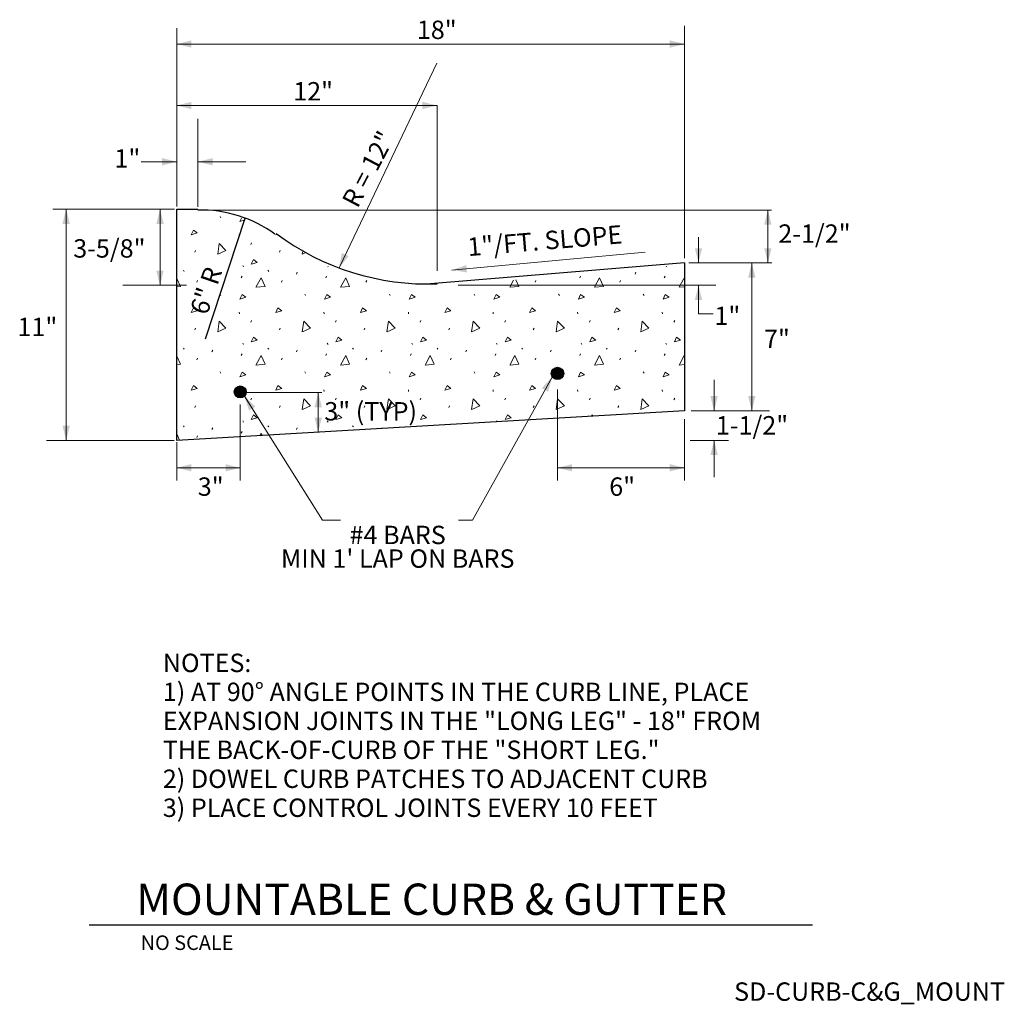
# Model space of a CAD drawing. Units: feet. Extents: x 10044.7 to 10100.6, y 9952.2 to 10008.1.
import ezdxf
from ezdxf.enums import TextEntityAlignment as Align

# ---------------------------------------------------------------- set-up
doc = ezdxf.new("R2010")
doc.units = ezdxf.units.FT
doc.header["$MEASUREMENT"] = 0
for name, color, linetype, lineweight in [('G-ANNO-TEXT', 7, 'Continuous', 0), ('G-ANNO-TTXT', 1, 'Continuous', 13), ('G-DETL-OTLN', 6, 'Continuous', 30), ('G-DETL-PATT', 1, 'Continuous', 0)]:
    doc.layers.add(name, color=color, linetype=linetype, lineweight=lineweight)
doc.styles.add('Style-UOFM', font='UOFM.shx')
doc.styles.add('UofM Standard', font='tahoma.ttf', dxfattribs={"height": 0.666667})
doc.styles.add('UofM Titles', font='arialbd.ttf', dxfattribs={"height": 1.416667})
doc.dimstyles.get("Standard").update_dxf_attribs({"dimtxt": 0.18, "dimasz": 0.18, "dimexe": 0.18, "dimexo": 0.0625, "dimgap": 0.09, "dimtad": 0, "dimtih": 1, "dimtoh": 1, "dimdec": 4, "dimzin": 0, "dimdsep": 46, "dimtxsty": 'Standard', "dimcen": 0.09, "dimadec": 0, "dimazin": 0, "dimtfac": 1, "dimtdec": 4, "dimtofl": 0, "dimtmove": 0, "dimatfit": 3, "dimfxl": 1, "dimtolj": 1, "dimtzin": 0, "dimarcsym": 0})

# ---------------------------------------------------------------- blocks, each defined once
blk = doc.blocks.new('TerminatorOpen_0.5')
at = {"color": 0, "linetype": 'ByBlock', "lineweight": -2}
for q in [(-1, 0.25), (-1, 0), (-1, -0.25)]:
    blk.add_line((0, 0), q, dxfattribs=at)
blk = doc.blocks.new('TERARR')
at = {"layer": 'G-ANNO-TEXT', "linetype": 'Continuous', "lineweight": 0, "extrusion": (0, 0, -1)}
blk.add_solid([(0.667, 0.167), (0, 0), (0.667, -0.167)], dxfattribs=at)

msp = doc.modelspace()

# ---------------------------------------------------------------- linework, layer by layer
at = {"color": 252, "linetype": 'Continuous', "lineweight": 0}
for p, q in [((10057.198, 9995.881), (10057.209, 9995.785)), ((10062.227, 9994.074), (10062.238, 9994.058)), ((10073.989, 9993.175), (10074.031, 9993.271)), ((10056.121, 9992.493), (10056.163, 9992.429)), ((10078.03, 9989.441), (10078.073, 9989.377)), ((10065.721, 9988.082), (10065.763, 9988.018)), ((10075.321, 9988.082), (10075.363, 9988.018)), ((10076.398, 9987.06), (10076.409, 9986.964)), ((10065.274, 9984.872), (10065.294, 9984.917)), ((10071.795, 9985.301), (10071.826, 9985.255)), ((10062.155, 9984.69), (10062.157, 9984.695))]:
    msp.add_line(p, q, dxfattribs=at)
at = {"color": 4, "linetype": 'Continuous', "lineweight": 0}
msp.add_line((10048.68, 9956.708), (10081.276, 9956.708), dxfattribs=at)
at = {"color": 252, "linetype": 'Continuous', "lineweight": 0, "flags": 128}
for points in [[(10059.271, 9995.864), (10059.285, 9995.893)], [(10059.315, 9995.878), (10059.271, 9995.864)], [(10072.55, 9992.887), (10072.764, 9993.292)], [(10072.894, 9993.304), (10073.062, 9992.93), (10072.561, 9992.887)]]:
    msp.add_lwpolyline(points, dxfattribs=at)
at = {"layer": 'G-ANNO-TEXT'}
for p, q in [((10053.656, 9997.465), (10053.656, 10007.598)), ((10082.456, 9994.545), (10082.456, 10007.724)), ((10068.427, 9993.819), (10068.427, 10003.207)), ((10054.856, 9997.452), (10054.856, 10002.449)), ((10053.521, 9997.323), (10046.63, 9997.323)), ((10054.857, 9997.274), (10087.394, 9997.274)), ((10082.703, 9994.275), (10087.415, 9994.275)), ((10050.597, 9993.003), (10054.205, 9993.003)), ((10069.62, 9993.003), (10084.233, 9993.003)), ((10057.587, 9986.914), (10061.887, 9986.914)), ((10075.253, 9987.093), (10075.253, 9985.454)), ((10057.256, 9986.226), (10057.256, 9984.424)), ((10075.253, 9985.454), (10075.253, 9981.921)), ((10082.829, 9985.875), (10087.283, 9985.875)), ((10082.456, 9985.409), (10082.456, 9981.921)), ((10057.256, 9984.424), (10057.256, 9981.921)), ((10053.503, 9984.195), (10046.269, 9984.195)), ((10053.656, 9984.09), (10053.656, 9981.921)), ((10082.776, 9984.195), (10084.955, 9984.195))]:
    msp.add_line(p, q, dxfattribs=at)
at = {"layer": 'G-ANNO-TEXT', "lineweight": 13}
for p, q in [((10053.656, 10006.695), (10082.456, 10006.695)), ((10068.427, 10003.207), (10053.656, 10003.207)), ((10051.634, 10000.013), (10053.656, 10000.013)), ((10054.856, 10000.013), (10057.576, 10000.013)), ((10047.382, 9997.323), (10047.382, 9984.195)), ((10052.706, 9997.323), (10052.706, 9993.003)), ((10087.188, 9997.274), (10087.188, 9994.275)), ((10083.253, 9995.736), (10083.253, 9994.275)), ((10069.269, 9993.865), (10080.235, 9994.873)), ((10086.278, 9994.275), (10086.278, 9985.875)), ((10083.253, 9993.003), (10083.253, 9991.376)), ((10083.253, 9991.376), (10084.089, 9991.376)), ((10084.138, 9987.629), (10084.138, 9985.875)), ((10061.68, 9986.914), (10061.68, 9984.662)), ((10084.138, 9984.195), (10084.138, 9982.111)), ((10053.656, 9982.644), (10057.256, 9982.644)), ((10075.253, 9982.644), (10082.456, 9982.644))]:
    msp.add_line(p, q, dxfattribs=at)
at = {"layer": 'G-ANNO-TEXT', "color": 30, "linetype": 'Continuous', "lineweight": 30}
msp.add_line((10048.68, 9956.708), (10089.718, 9956.708), dxfattribs=at)
at = {"layer": 'G-ANNO-TEXT', "lineweight": 13, "flags": 128}
for points in [[(10068.409, 10005.605), (10062.901, 9994.073), (10062.862, 9993.99)], [(10069.633, 9979.674), (10070.43, 9979.674), (10074.947, 9987.793)], [(10057.495, 9986.709), (10061.92, 9979.674), (10062.951, 9979.674)]]:
    msp.add_lwpolyline(points, dxfattribs=at)
at = {"layer": 'G-DETL-OTLN'}
for p, q in [((10053.656, 9984.195), (10053.656, 9997.323)), ((10053.656, 9997.323), (10054.856, 9997.323)), ((10082.456, 9994.275), (10068.056, 9993.075)), ((10082.456, 9994.275), (10082.456, 9985.875)), ((10082.456, 9985.875), (10053.656, 9984.195))]:
    msp.add_line(p, q, dxfattribs=at)
for centre, radius in [((10075.253, 9988), 0.353), ((10075.253, 9988), 0.316), ((10075.253, 9988), 0.282), ((10075.253, 9988), 0.242), ((10075.253, 9988), 0.208), ((10075.253, 9988), 0.171), ((10075.253, 9988), 0.137), ((10075.253, 9988), 0.106), ((10075.253, 9988), 0.0725), ((10075.253, 9988), 0.0553), ((10075.253, 9988), 0.0195), ((10075.253, 9988), 0.012), ((10075.253, 9988), 0.012), ((10057.256, 9986.948), 0.338), ((10057.256, 9986.948), 0.295), ((10057.256, 9986.948), 0.253), ((10057.256, 9986.948), 0.22), ((10057.256, 9986.948), 0.188), ((10057.256, 9986.948), 0.162), ((10057.256, 9986.948), 0.137), ((10057.256, 9986.948), 0.106), ((10057.256, 9986.948), 0.0725), ((10057.256, 9986.948), 0.0553), ((10057.256, 9986.948), 0.0195)]:
    msp.add_circle(centre, radius, dxfattribs=at)
for centre, radius, start, end in [((10054.999, 9990.075), 7.2, 54.0254, 91.1326), ((10067.913, 10007.475), 14.4, 233.2684, 272.0484)]:
    msp.add_arc(centre, radius, start, end, dxfattribs=at)
at = {"layer": 'G-DETL-PATT', "color": 3}
for p, q in [((10056.121, 9996.903), (10056.163, 9996.839)), ((10054.682, 9994.878), (10054.725, 9994.974)), ((10057.862, 9995.315), (10057.905, 9995.411)), ((10059.482, 9994.878), (10059.525, 9994.974)), ((10054.03, 9993.851), (10054.073, 9993.787)), ((10057.395, 9994.122), (10057.438, 9994.058)), ((10058.83, 9993.851), (10058.873, 9993.787)), ((10081.415, 9994.092), (10081.438, 9994.058)), ((10054.789, 9993.175), (10054.831, 9993.271)), ((10055.652, 9993.642), (10055.694, 9993.738)), ((10057.314, 9993.42), (10057.357, 9993.516)), ((10059.589, 9993.175), (10059.631, 9993.271)), ((10060.452, 9993.642), (10060.494, 9993.738)), ((10062.114, 9993.42), (10062.157, 9993.516)), ((10064.389, 9993.175), (10064.431, 9993.271)), ((10076.514, 9993.42), (10076.557, 9993.516)), ((10078.789, 9993.175), (10078.831, 9993.271)), ((10079.652, 9993.642), (10079.694, 9993.738)), ((10081.314, 9993.42), (10081.357, 9993.516)), ((10060.921, 9992.493), (10060.963, 9992.429)), ((10065.721, 9992.493), (10065.763, 9992.429)), ((10070.521, 9992.493), (10070.563, 9992.429)), ((10075.321, 9992.493), (10075.363, 9992.429)), ((10080.121, 9992.493), (10080.163, 9992.429)), ((10057.198, 9991.47), (10057.209, 9991.375)), ((10061.998, 9991.47), (10062.009, 9991.375)), ((10066.798, 9991.47), (10066.809, 9991.375)), ((10071.598, 9991.47), (10071.609, 9991.375)), ((10076.398, 9991.47), (10076.409, 9991.375)), ((10081.198, 9991.47), (10081.209, 9991.375)), ((10054.682, 9990.468), (10054.725, 9990.564)), ((10057.862, 9990.905), (10057.905, 9991.001)), ((10059.482, 9990.468), (10059.525, 9990.564)), ((10062.662, 9990.905), (10062.705, 9991.001)), ((10064.282, 9990.468), (10064.325, 9990.564)), ((10067.462, 9990.905), (10067.505, 9991.001)), ((10069.082, 9990.468), (10069.125, 9990.564)), ((10072.262, 9990.905), (10072.305, 9991.001)), ((10073.882, 9990.468), (10073.925, 9990.564)), ((10077.062, 9990.905), (10077.105, 9991.001)), ((10078.682, 9990.468), (10078.725, 9990.564)), ((10081.862, 9990.905), (10081.905, 9991.001)), ((10054.03, 9989.441), (10054.073, 9989.377)), ((10057.395, 9989.712), (10057.438, 9989.648)), ((10058.83, 9989.441), (10058.873, 9989.377)), ((10062.195, 9989.712), (10062.238, 9989.648)), ((10063.63, 9989.441), (10063.673, 9989.377)), ((10066.995, 9989.712), (10067.038, 9989.648)), ((10068.43, 9989.441), (10068.473, 9989.377)), ((10071.795, 9989.712), (10071.838, 9989.648)), ((10073.23, 9989.441), (10073.273, 9989.377)), ((10076.595, 9989.712), (10076.638, 9989.648)), ((10081.395, 9989.712), (10081.438, 9989.648)), ((10054.789, 9988.764), (10054.831, 9988.86)), ((10055.652, 9989.232), (10055.694, 9989.328)), ((10057.314, 9989.009), (10057.357, 9989.105)), ((10059.589, 9988.764), (10059.631, 9988.86)), ((10060.452, 9989.232), (10060.494, 9989.328)), ((10062.114, 9989.009), (10062.157, 9989.105)), ((10064.389, 9988.764), (10064.431, 9988.86)), ((10065.252, 9989.232), (10065.294, 9989.328)), ((10066.914, 9989.009), (10066.957, 9989.105)), ((10069.189, 9988.764), (10069.231, 9988.86)), ((10070.052, 9989.232), (10070.094, 9989.328)), ((10071.714, 9989.009), (10071.757, 9989.105)), ((10073.989, 9988.764), (10074.031, 9988.86)), ((10074.852, 9989.232), (10074.894, 9989.328)), ((10076.514, 9989.009), (10076.557, 9989.105)), ((10078.789, 9988.764), (10078.831, 9988.86)), ((10079.652, 9989.232), (10079.694, 9989.328)), ((10081.314, 9989.009), (10081.357, 9989.105)), ((10056.121, 9988.082), (10056.163, 9988.018)), ((10060.921, 9988.082), (10060.963, 9988.018)), ((10070.521, 9988.082), (10070.563, 9988.018)), ((10080.121, 9988.082), (10080.163, 9988.018)), ((10057.862, 9986.495), (10057.905, 9986.591)), ((10061.998, 9987.06), (10062.009, 9986.964)), ((10062.662, 9986.495), (10062.705, 9986.591)), ((10066.798, 9987.06), (10066.809, 9986.964)), ((10067.462, 9986.495), (10067.505, 9986.591)), ((10071.598, 9987.06), (10071.609, 9986.964)), ((10072.262, 9986.495), (10072.305, 9986.591)), ((10077.062, 9986.495), (10077.105, 9986.591)), ((10081.198, 9987.06), (10081.209, 9986.964)), ((10081.862, 9986.495), (10081.905, 9986.591)), ((10054.682, 9986.058), (10054.725, 9986.154)), ((10059.482, 9986.058), (10059.525, 9986.154)), ((10064.282, 9986.058), (10064.325, 9986.154)), ((10069.082, 9986.058), (10069.125, 9986.154)), ((10073.882, 9986.058), (10073.925, 9986.154)), ((10078.682, 9986.058), (10078.725, 9986.154)), ((10054.03, 9985.03), (10054.073, 9984.966)), ((10055.652, 9984.822), (10055.694, 9984.917)), ((10057.395, 9985.301), (10057.438, 9985.237)), ((10058.83, 9985.03), (10058.873, 9984.966)), ((10060.452, 9984.822), (10060.494, 9984.917)), ((10062.195, 9985.301), (10062.238, 9985.237)), ((10063.63, 9985.03), (10063.673, 9984.966)), ((10066.995, 9985.301), (10067.038, 9985.237)), ((10054.789, 9984.354), (10054.831, 9984.45)), ((10057.314, 9984.599), (10057.357, 9984.695))]:
    msp.add_line(p, q, dxfattribs=at)
at = {"layer": 'G-DETL-PATT', "color": 3, "flags": 128}
for points in [[(10057.24, 9996.626), (10057.327, 9996.808)], [(10057.538, 9996.719), (10057.24, 9996.626)], [(10054.471, 9995.864), (10054.599, 9996.131), (10054.812, 9995.971), (10054.471, 9995.864)], [(10055.979, 9994.768), (10056.063, 9995.377), (10056.445, 9994.983), (10055.988, 9994.772)], [(10060.779, 9994.768), (10060.803, 9994.947)], [(10057.884, 9994.196), (10058.012, 9994.463), (10058.225, 9994.303), (10057.884, 9994.196)], [(10060.947, 9994.845), (10060.788, 9994.772)], [(10053.656, 9993.39), (10053.862, 9992.93), (10053.656, 9992.912)], [(10058.15, 9992.887), (10058.438, 9993.43), (10058.662, 9992.93), (10058.161, 9992.887)], [(10062.95, 9992.887), (10063.238, 9993.43), (10063.462, 9992.93), (10062.961, 9992.887)], [(10077.35, 9992.887), (10077.638, 9993.43), (10077.862, 9992.93), (10077.361, 9992.887)], [(10082.15, 9992.887), (10082.419, 9993.395)], [(10082.421, 9992.909), (10082.161, 9992.887)], [(10057.24, 9992.216), (10057.367, 9992.482), (10057.581, 9992.322), (10057.24, 9992.216)], [(10062.04, 9992.216), (10062.167, 9992.482), (10062.381, 9992.322), (10062.04, 9992.216)], [(10066.84, 9992.216), (10066.967, 9992.482), (10067.181, 9992.322), (10066.84, 9992.216)], [(10071.64, 9992.216), (10071.767, 9992.482), (10071.981, 9992.322), (10071.64, 9992.216)], [(10076.44, 9992.216), (10076.567, 9992.482), (10076.781, 9992.322), (10076.44, 9992.216)], [(10081.24, 9992.216), (10081.367, 9992.482), (10081.581, 9992.322), (10081.24, 9992.216)], [(10054.471, 9991.454), (10054.599, 9991.72), (10054.812, 9991.56), (10054.471, 9991.454)], [(10059.271, 9991.454), (10059.399, 9991.72), (10059.612, 9991.56), (10059.271, 9991.454)], [(10064.071, 9991.454), (10064.199, 9991.72), (10064.412, 9991.56), (10064.071, 9991.454)], [(10068.871, 9991.454), (10068.999, 9991.72), (10069.212, 9991.56), (10068.871, 9991.454)], [(10073.671, 9991.454), (10073.799, 9991.72), (10074.012, 9991.56), (10073.671, 9991.454)], [(10078.471, 9991.454), (10078.599, 9991.72), (10078.812, 9991.56), (10078.471, 9991.454)], [(10055.979, 9990.358), (10056.063, 9990.967), (10056.445, 9990.573), (10055.988, 9990.361)], [(10060.779, 9990.358), (10060.863, 9990.967), (10061.245, 9990.573), (10060.788, 9990.361)], [(10065.579, 9990.358), (10065.663, 9990.967), (10066.045, 9990.573), (10065.588, 9990.361)], [(10070.379, 9990.358), (10070.463, 9990.967), (10070.845, 9990.573), (10070.388, 9990.361)], [(10075.179, 9990.358), (10075.263, 9990.967), (10075.645, 9990.573), (10075.188, 9990.361)], [(10079.979, 9990.358), (10080.063, 9990.967), (10080.445, 9990.573), (10079.988, 9990.361)], [(10057.884, 9989.786), (10058.012, 9990.052), (10058.225, 9989.893), (10057.884, 9989.786)], [(10062.684, 9989.786), (10062.812, 9990.052), (10063.025, 9989.893), (10062.684, 9989.786)], [(10067.484, 9989.786), (10067.612, 9990.052), (10067.825, 9989.893), (10067.484, 9989.786)], [(10072.284, 9989.786), (10072.412, 9990.052), (10072.625, 9989.893), (10072.284, 9989.786)], [(10077.084, 9989.786), (10077.212, 9990.052), (10077.425, 9989.893), (10077.084, 9989.786)], [(10081.884, 9989.786), (10082.012, 9990.052), (10082.225, 9989.893), (10081.884, 9989.786)], [(10053.656, 9988.979), (10053.862, 9988.519), (10053.656, 9988.502)], [(10058.15, 9988.477), (10058.438, 9989.02), (10058.662, 9988.519), (10058.161, 9988.477)], [(10062.95, 9988.477), (10063.238, 9989.02), (10063.462, 9988.519), (10062.961, 9988.477)], [(10067.75, 9988.477), (10068.038, 9989.02), (10068.262, 9988.519), (10067.761, 9988.477)], [(10072.55, 9988.477), (10072.838, 9989.02), (10073.062, 9988.519), (10072.561, 9988.477)], [(10077.35, 9988.477), (10077.638, 9989.02), (10077.862, 9988.519), (10077.361, 9988.477)], [(10082.15, 9988.477), (10082.438, 9989.02), (10082.44, 9989.014)], [(10082.443, 9988.501), (10082.161, 9988.477)], [(10057.24, 9987.805), (10057.367, 9988.072), (10057.581, 9987.912), (10057.24, 9987.805)], [(10062.04, 9987.805), (10062.167, 9988.072), (10062.381, 9987.912), (10062.04, 9987.805)], [(10066.84, 9987.805), (10066.967, 9988.072), (10067.181, 9987.912), (10066.84, 9987.805)], [(10071.64, 9987.805), (10071.767, 9988.072), (10071.981, 9987.912), (10071.64, 9987.805)], [(10076.44, 9987.805), (10076.567, 9988.072), (10076.781, 9987.912), (10076.44, 9987.805)], [(10081.24, 9987.805), (10081.367, 9988.072), (10081.581, 9987.912), (10081.24, 9987.805)], [(10054.471, 9987.044), (10054.599, 9987.31), (10054.812, 9987.15), (10054.471, 9987.044)], [(10059.271, 9987.044), (10059.399, 9987.31), (10059.612, 9987.15), (10059.271, 9987.044)], [(10064.071, 9987.044), (10064.199, 9987.31), (10064.412, 9987.15), (10064.071, 9987.044)], [(10068.871, 9987.044), (10068.999, 9987.31), (10069.212, 9987.15), (10068.871, 9987.044)], [(10073.671, 9987.044), (10073.799, 9987.31), (10074.012, 9987.15), (10073.671, 9987.044)], [(10078.471, 9987.044), (10078.599, 9987.31), (10078.812, 9987.15), (10078.471, 9987.044)], [(10060.779, 9985.947), (10060.863, 9986.556), (10061.245, 9986.162), (10060.788, 9985.951)], [(10065.579, 9985.947), (10065.663, 9986.556), (10066.045, 9986.162), (10065.588, 9985.951)], [(10070.379, 9985.947), (10070.463, 9986.556), (10070.845, 9986.162), (10070.388, 9985.951)], [(10075.179, 9985.947), (10075.263, 9986.556), (10075.645, 9986.162), (10075.188, 9985.951)], [(10079.979, 9985.947), (10080.063, 9986.556), (10080.445, 9986.162), (10079.988, 9985.951)], [(10057.884, 9985.376), (10058.012, 9985.642), (10058.225, 9985.482), (10057.884, 9985.376)], [(10062.684, 9985.376), (10062.812, 9985.642), (10063.025, 9985.482), (10062.684, 9985.376)], [(10067.484, 9985.376), (10067.612, 9985.642), (10067.825, 9985.482), (10067.484, 9985.376)], [(10072.284, 9985.376), (10072.412, 9985.642), (10072.625, 9985.482), (10072.284, 9985.376)], [(10077.175, 9985.567), (10077.212, 9985.642), (10077.302, 9985.574)], [(10053.656, 9984.569), (10053.819, 9984.204)], [(10058.364, 9984.469), (10058.438, 9984.61), (10058.497, 9984.477)]]:
    msp.add_lwpolyline(points, dxfattribs=at)

# ---------------------------------------------------------------- block references
at = {"layer": 'G-ANNO-TEXT', "linetype": 'Continuous', "lineweight": 0, "xscale": 1.249984, "yscale": 1.249984, "zscale": 1.249984}
for p, rotation in [((10053.656, 10006.695), 180), ((10053.656, 10003.207), 180), ((10054.856, 10000.013), 180), ((10047.382, 9997.323), 90), ((10052.706, 9997.323), 90), ((10087.188, 9997.274), 90), ((10083.253, 9994.275), 270), ((10087.188, 9994.275), 270), ((10062.862, 9993.99), 244.7873998561708), ((10062.862, 9993.99), 244.7873998561708), ((10052.706, 9993.003), 270), ((10069.269, 9993.865), 185.2522651933456), ((10086.278, 9994.275), 90), ((10083.253, 9993.003), 90), ((10074.947, 9987.793), 60.91319962468274), ((10057.495, 9986.709), 122.16623463296), ((10061.68, 9986.914), 90), ((10084.138, 9985.875), 270), ((10086.278, 9985.875), 270), ((10061.68, 9984.662), 270), ((10047.382, 9984.195), 270), ((10084.138, 9984.195), 90), ((10053.656, 9982.644), 180), ((10075.253, 9982.644), 180)]:
    msp.add_blockref('TERARR', p, dxfattribs=dict(at, rotation=rotation))
for p in [(10082.456, 10006.695), (10068.427, 10003.207), (10053.656, 10000.013), (10057.256, 9982.644), (10082.456, 9982.644)]:
    msp.add_blockref('TERARR', p, dxfattribs=at)

# ---------------------------------------------------------------- texts
at = {"layer": 'G-ANNO-TEXT', "lineweight": 13, "char_height": 1.044, "attachment_point": 1, "line_spacing_factor": 0.6, "style": 'UofM Standard'}
for s, insert in [('\\T1.202;18"', (10067.278, 10008.023)), ('\\T1.202;12"', (10060.263, 10004.535)), ('\\T1.202;1"', (10050.12, 10000.728)), ('\\T1.202;2-1/2"', (10087.783, 9996.457)), ('\\T1.202;3-5/8"', (10047.784, 9995.616)), ('\\T1.202;1"', (10084.156, 9991.788)), ('\\T1.202;11"', (10044.621, 9991.161)), ('\\T1.202;7"', (10086.97, 9990.48)), ('\\T1.202;3" (TYP)', (10062.027, 9986.371)), ('\\T1.202;1-1/2"', (10084.24, 9985.576)), ('\\T1.202;3"', (10054.849, 9982.097)), ('\\T1.202;6"', (10078.191, 9982.097))]:
    msp.add_mtext(s, dxfattribs=dict(at, insert=insert))
for s, insert, rotation in [('\\T1.202;R = 12"', (10062.985, 9997.814), 62.218), ('\\T1.202;1"/FT. SLOPE', (10070.111, 9995.695), 4.7636), ('\\T1.202;6" R', (10054.386, 9991.596), 71.0425)]:
    msp.add_mtext(s, dxfattribs=dict(at, insert=insert, rotation=rotation))
at = {"layer": 'G-ANNO-TEXT', "lineweight": 13, "char_height": 1.044, "style": 'UofM Standard'}
for s, insert, width, attachment_point, line_spacing_factor in [("\\T1.202;#4 BARS\\PMIN 1' LAP ON BARS\\P", (10066.189, 9978.16), 14.21176, 5, 0.770665), ('\\T1.206;NOTES:\\P1) AT 90° ANGLE POINTS IN THE CURB LINE, PLACE EXPANSION JOINTS IN THE "LONG LEG" - 18" FROM THE BACK-OF-CURB OF THE "SHORT LEG." \\P2) DOWEL CURB PATCHES TO ADJACENT CURB\\P3) PLACE CONTROL JOINTS EVERY 10 FEET', (10052.866, 9972.091), 36.31191, 1, 0.944828)]:
    msp.add_mtext(s, dxfattribs=dict(at, insert=insert, width=width, attachment_point=attachment_point, line_spacing_factor=line_spacing_factor))
at = {"layer": 'G-ANNO-TEXT', "color": 2, "linetype": 'Continuous', "lineweight": 13, "insert": (10051.605, 9956.101), "char_height": 0.828, "attachment_point": 1, "line_spacing_factor": 0.6, "style": 'UofM Standard'}
msp.add_mtext('\\T1.205;NO SCALE', dxfattribs=at)
at = {"layer": 'G-ANNO-TEXT', "color": 7, "lineweight": 13, "true_color": 0xffffff, "insert": (10085.274, 9953.433), "char_height": 1.044, "attachment_point": 1, "line_spacing_factor": 0.6, "style": 'UofM Standard'}
msp.add_mtext('\\fCalibri|b0|i0|c00|p39;\\T1.202;SD-CURB-C&G_MOUNT', dxfattribs=at)
at = {"layer": 'G-ANNO-TTXT', "style": 'UofM Titles'}
msp.add_text('MOUNTABLE CURB & GUTTER', height=1.776, dxfattribs=at).set_placement((10051.361, 9959.043), align=Align.TOP_LEFT)

# ---------------------------------------------------------------- leaders
at = {"layer": 'G-ANNO-TEXT', "linetype": 'Continuous', "lineweight": 13}
msp.add_leader([(10057.522, 9996.792), (10055.271, 9989.953)], dimstyle='Standard', override={"dimtxt": 0.0108, "dimasz": 0.0108, "dimgap": 0, "dimtad": 1, "dimtxsty": 'Style-UOFM', "dimldrblk": 'TerminatorOpen_0.5'}, dxfattribs=at)

doc.saveas('drawing.dxf')
